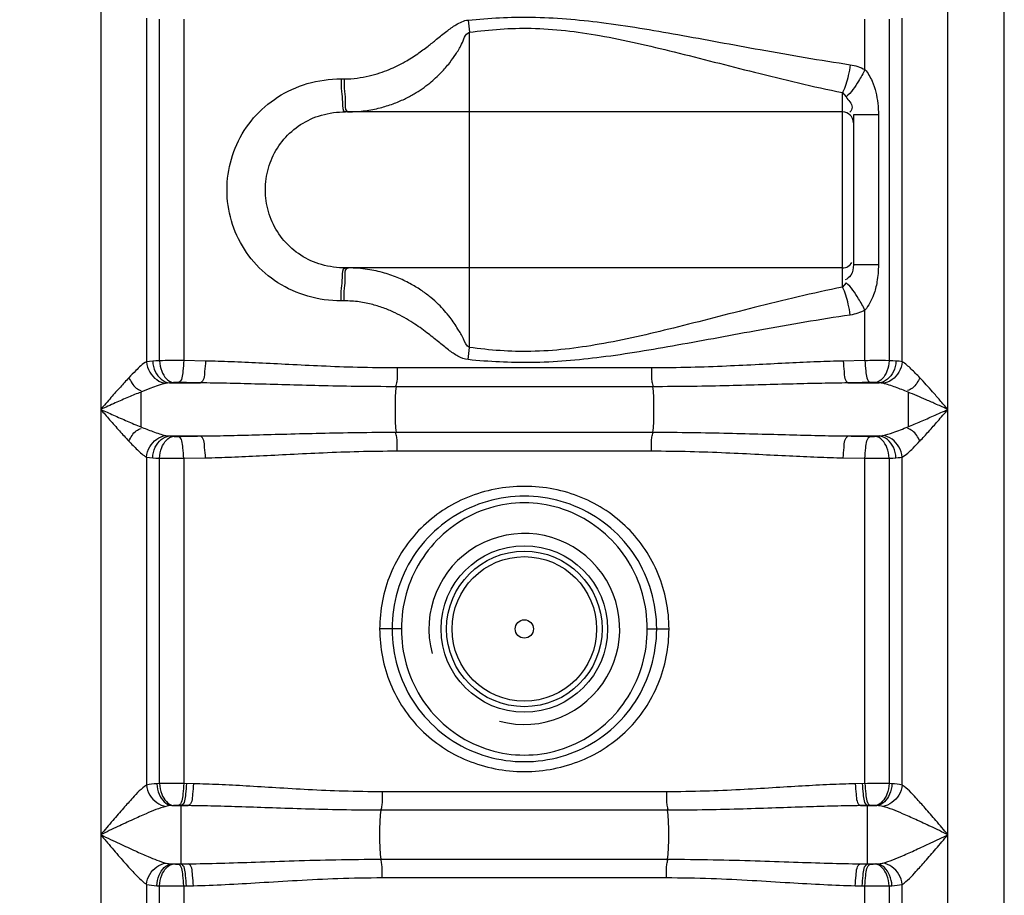
# Model space of a CAD drawing. Units: millimetres. Extents: x 15417 to 19107, y 585 to 4057.
# Drawn here: x 16872 to 17231, y 3100 to 3419 of the extents above; entities that cross this region are included whole.
import ezdxf

# ---------------------------------------------------------------- set-up
doc = ezdxf.new("R2010")
doc.units = ezdxf.units.MM
doc.layers.add('AM_5', color=3, linetype='Continuous', lineweight=25)
doc.layers.add('körperlinien dünn', color=1, linetype='Continuous', lineweight=25)
doc.styles.get("Standard").update_dxf_attribs({"font": 'ARIAL.TTF'})
doc.dimstyles.new('AM_DIN$0', dxfattribs={"dimtxt": 50, "dimasz": 65, "dimexe": 25, "dimexo": 1, "dimgap": 15, "dimtad": 1, "dimdec": 0, "dimdsep": 46, "dimtxsty": 'STANDARD', "dimcen": 0, "dimclrd": 256, "dimclre": 256, "dimclrt": 2, "dimadec": 0, "dimazin": 2, "dimtp": 0.1, "dimtm": 0.1, "dimtfac": 0.71, "dimtdec": 0, "dimtmove": 0, "dimatfit": 3, "dimfxl": 1, "dimlwd": -1, "dimlwe": -1, "dimarcsym": 0})

# ---------------------------------------------------------------- blocks, each defined once
blk = doc.blocks.new('*D276')
at = {"layer": 'AM_5'}
for p, q in [((16969.6, 4035.18), (15465.35, 4035.18)), ((15490.35, 3970.18), (15490.35, 2350.18)), ((16208.03, 2285.18), (15465.35, 2285.18))]:
    blk.add_line(p, q, dxfattribs=at)
for points in [[(15479.52, 3970.18), (15501.19, 3970.18), (15490.35, 4035.18)], [(15479.52, 2350.18), (15501.19, 2350.18), (15490.35, 2285.18)]]:
    blk.add_solid(points, dxfattribs=at)
at = {"layer": 'DEFPOINTS', "color": 0}
for p in [(16970.6, 4035.18), (15490.35, 2285.18), (16209.03, 2285.18)]:
    blk.add_point(p, dxfattribs=at)
at = {"layer": 'AM_5', "color": 2, "insert": (15449.82, 3165.38), "char_height": 50, "attachment_point": 5, "rotation": 90}
blk.add_mtext('1750', dxfattribs=at)

msp = doc.modelspace()

# ---------------------------------------------------------------- linework, layer by layer
at = {"layer": 'körperlinien dünn'}
for p, q in [((17231.03, 2285.18), (17231.03, 3848.18)), ((17210.5, 2565.51), (17210.5, 3546.93)), ((16901.57, 3540.48), (16901.57, 2565.51)), ((16918.3, 3419.79), (16918.3, 3294.52)), ((16923.05, 3294.91), (16923.05, 3419.39)), ((16931.84, 3419.35), (16931.84, 3294.95)), ((17180.23, 3401.02), (17180.23, 3419.35)), ((17189.02, 3419.39), (17189.02, 3294.91)), ((17193.77, 3294.52), (17193.77, 3419.79)), ((17036.03, 3299.74), (17036.03, 3414.62)), ((16989.23, 3397.63), (16990.3, 3397.63)), ((17172.03, 3321.75), (17172.03, 3392.62)), ((17172.03, 3385.63), (16990.83, 3385.63)), ((17176.03, 3384.49), (17176.03, 3329.87)), ((17185.13, 3384.49), (17176.03, 3384.49)), ((17185.13, 3384.49), (17185.13, 3329.87)), ((17172.03, 3328.73), (16990.83, 3328.73)), ((17185.13, 3329.87), (17176.03, 3329.87)), ((16990.3, 3316.73), (16989.23, 3316.73)), ((17180.23, 3294.95), (17180.23, 3313.34)), ((16939.76, 3294.79), (16931.84, 3294.95)), ((17102.4, 3292.27), (17009.67, 3292.27)), ((17180.23, 3294.95), (17172.31, 3294.79)), ((16926.64, 3286.82), (16937.91, 3286.82)), ((17102.76, 3285.44), (17009.31, 3285.44)), ((17174.15, 3286.82), (17185.42, 3286.82)), ((17195.92, 3283.47), (17195.92, 3270.83)), ((16926.64, 3267.48), (16937.91, 3267.48)), ((17009.31, 3268.86), (17102.76, 3268.86)), ((17174.15, 3267.48), (17185.42, 3267.48)), ((16918.3, 3259.79), (16918.31, 3140.26)), ((17009.67, 3262.03), (17102.4, 3262.03)), ((17193.76, 3140.26), (17193.77, 3259.79)), ((16923.05, 3140.77), (16923.05, 3259.39)), ((16931.84, 3259.35), (16939.76, 3259.51)), ((16931.84, 3259.35), (16931.84, 3140.8)), ((17172.31, 3259.51), (17180.23, 3259.35)), ((17180.23, 3140.8), (17180.23, 3259.35)), ((17189.02, 3259.39), (17189.02, 3140.77)), ((17011.21, 3197.15), (17003.28, 3197.15)), ((17100.86, 3197.15), (17108.78, 3197.15)), ((16923.05, 3140.77), (16922.02, 3140.72)), ((16935.38, 3140.72), (16931.84, 3140.8)), ((17107.82, 3137.79), (17004.24, 3137.79)), ((17180.23, 3140.8), (17176.68, 3140.72)), ((17190.04, 3140.72), (17189.02, 3140.77)), ((16926.3, 3132.66), (16925.35, 3132.49)), ((16928.09, 3132.8), (16926.3, 3132.66)), ((16927.5, 3132.75), (16933.45, 3132.75)), ((16933.45, 3132.75), (16929.85, 3132.83)), ((16930.86, 3111.49), (16930.86, 3132.81)), ((17108.2, 3131.08), (17003.88, 3131.08)), ((17182.21, 3132.83), (17178.61, 3132.75)), ((17178.61, 3132.75), (17184.57, 3132.75)), ((17181.21, 3111.49), (17181.21, 3132.81)), ((17184.57, 3132.75), (17183.97, 3132.8)), ((17003.87, 3113.22), (17108.2, 3113.22)), ((16927.5, 3111.55), (16933.45, 3111.55)), ((16927.5, 3111.55), (16928.09, 3111.51)), ((16929.85, 3111.47), (16933.45, 3111.55)), ((17178.61, 3111.55), (17184.57, 3111.55)), ((17178.61, 3111.55), (17182.21, 3111.47)), ((17183.97, 3111.51), (17184.57, 3111.55)), ((17004.24, 3106.51), (17107.82, 3106.51)), ((16918.3, 3104.04), (16918.3, 2565.51)), ((16922.02, 3103.58), (16923.05, 3103.54)), ((16923.11, 2884.24), (16923.05, 3103.54)), ((16931.84, 3103.5), (16935.38, 3103.58)), ((16931.84, 3103.5), (16931.84, 2905.81)), ((17176.68, 3103.58), (17180.23, 3103.5)), ((17180.23, 2905.81), (17180.23, 3103.5)), ((17189.02, 3103.54), (17188.96, 2884.24)), ((17189.02, 3103.54), (17190.04, 3103.58)), ((17193.77, 2565.51), (17193.76, 3104.04))]:
    msp.add_line(p, q, dxfattribs=at)
for points in [[(17172.03, 3392.62), (17172.69, 3391.95), (17173.34, 3391.06)], [(17173.34, 3323.3), (17172.69, 3322.41), (17172.03, 3321.75)], [(16920.53, 3294.79), (16919.31, 3294.68), (16918.3, 3294.52)], [(16923.05, 3294.91), (16921.69, 3294.85), (16920.53, 3294.79)], [(17191.54, 3294.79), (17190.34, 3294.85), (17189.02, 3294.91)], [(17193.77, 3294.52), (17192.7, 3294.69), (17191.54, 3294.79)], [(16926.64, 3286.82), (16925.94, 3286.76), (16925.36, 3286.67)], [(16928.1, 3286.94), (16927.32, 3286.88), (16926.64, 3286.82)], [(16929.86, 3286.98), (16929.63, 3286.98), (16929.4, 3286.99), (16929.16, 3286.98), (16928.91, 3286.98), (16928.65, 3286.97), (16928.38, 3286.96), (16928.1, 3286.94)], [(17183.96, 3286.94), (17183.75, 3286.96), (17183.51, 3286.97), (17183.24, 3286.98), (17182.93, 3286.98), (17182.59, 3286.99), (17182.2, 3286.98)], [(17185.42, 3286.82), (17184.73, 3286.88), (17183.96, 3286.94)], [(17186.71, 3286.67), (17186.09, 3286.76), (17185.42, 3286.82)], [(16925.36, 3267.63), (16925.97, 3267.54), (16926.64, 3267.48)], [(16926.64, 3267.48), (16927.34, 3267.42), (16928.1, 3267.36)], [(16928.1, 3267.36), (16928.32, 3267.34), (16928.56, 3267.33), (16928.83, 3267.32), (16929.13, 3267.32), (16929.48, 3267.32), (16929.86, 3267.32)], [(17182.2, 3267.32), (17182.44, 3267.32), (17182.67, 3267.32), (17182.91, 3267.32), (17183.16, 3267.32), (17183.42, 3267.33), (17183.69, 3267.34), (17183.96, 3267.36)], [(17183.96, 3267.36), (17184.75, 3267.42), (17185.42, 3267.48)], [(17185.42, 3267.48), (17185.89, 3267.52), (17186.32, 3267.57), (17186.71, 3267.63)], [(16918.3, 3259.79), (16919.36, 3259.61), (16920.53, 3259.51)], [(17191.54, 3259.51), (17192.35, 3259.58), (17193.1, 3259.67), (17193.77, 3259.79)], [(16920.53, 3259.51), (16921.73, 3259.45), (16923.05, 3259.39)], [(17189.02, 3259.39), (17190.37, 3259.45), (17191.54, 3259.51)], [(16929.85, 3132.83), (16929.62, 3132.83), (16929.39, 3132.84), (16929.15, 3132.84), (16928.9, 3132.83), (16928.64, 3132.82), (16928.37, 3132.81), (16928.09, 3132.8)], [(17183.97, 3132.8), (17183.75, 3132.81), (17183.51, 3132.82), (17183.25, 3132.83), (17182.94, 3132.83), (17182.6, 3132.84), (17182.21, 3132.83)], [(17186.72, 3132.49), (17186.24, 3132.59), (17185.72, 3132.66), (17185.17, 3132.72), (17184.57, 3132.75)], [(16925.35, 3111.81), (16925.83, 3111.71), (16926.34, 3111.64), (16926.9, 3111.59), (16927.5, 3111.55)], [(16928.09, 3111.51), (16928.31, 3111.49), (16928.55, 3111.48), (16928.82, 3111.47), (16929.12, 3111.47), (16929.47, 3111.47), (16929.85, 3111.47)], [(17182.21, 3111.47), (17182.44, 3111.47), (17182.68, 3111.47), (17182.92, 3111.47), (17183.17, 3111.47), (17183.43, 3111.48), (17183.7, 3111.49), (17183.97, 3111.51)], [(17184.57, 3111.55), (17185.2, 3111.59), (17185.77, 3111.64), (17186.27, 3111.72), (17186.72, 3111.81)]]:
    msp.add_lwpolyline(points, dxfattribs=at)
for radius in [30.35, 28.35, 26.35, 3.33]:
    msp.add_circle((17056.03, 3197.15), radius, dxfattribs=at)
for centre, radius, start, end in [((17172.03, 3381.63), 4, 0, 90), ((17172.03, 3332.73), 4, 270, 330), ((17056.03, 3197.15), 34.8, 255, 195)]:
    msp.add_arc(centre, radius, start, end, dxfattribs=at)
for points, knots in [([(16990.3, 3397.63), (16991.91, 3397.63), (16995, 3397.83), (16999.37, 3398.61), (17003.26, 3399.7), (17007.67, 3401.35), (17012.31, 3403.67), (17016.97, 3406.62), (17020.75, 3409.41), (17024.24, 3412.19), (17027.56, 3414.91), (17031.17, 3417.6), (17033.97, 3418.91), (17035.54, 3419.06)], [0, 0, 0, 0, 4.856508, 9.256975, 13.286495, 16.95821, 23.371451, 28.798988, 33.476189, 37.478828, 42.180615, 46.320153, 51.066178, 51.066178, 51.066178, 51.066178]), ([(17035.54, 3419.06), (17043.18, 3419.82), (17059.45, 3420.68), (17085.04, 3418.44), (17112.78, 3413.73), (17142.92, 3408.06), (17163.91, 3404.44), (17174.89, 3402.8)], [0, 0, 0, 0, 23.029539, 48.727068, 76.874651, 107.439018, 140.74221, 140.74221, 140.74221, 140.74221]), ([(16991.88, 3385.63), (16993.93, 3385.63), (16997.82, 3385.89), (17003.28, 3386.94), (17008.05, 3388.42), (17012.2, 3390.17), (17016.73, 3392.58), (17021.31, 3395.73), (17025.57, 3399.65), (17028.68, 3403.21), (17031.09, 3406.75), (17033.51, 3410.25), (17034.39, 3414.03), (17036.03, 3414.62)], [0, 0, 0, 0, 6.142357, 11.651768, 16.633188, 21.109726, 25.131656, 32.031911, 37.716309, 42.44312, 46.226723, 50.443162, 55.693941, 55.693941, 55.693941, 55.693941]), ([(17036.03, 3414.62), (17043.46, 3415.65), (17059.39, 3416.82), (17084.46, 3413.76), (17111.46, 3407.39), (17140.8, 3399.74), (17161.29, 3394.84), (17172.03, 3392.62)], [0, 0, 0, 0, 22.498573, 47.644543, 75.42706, 105.695403, 138.605693, 138.605693, 138.605693, 138.605693]), ([(17174.89, 3402.8), (17174.69, 3401.46), (17174.03, 3398), (17173.07, 3394.53), (17172.03, 3392.62)], [0, 0, 0, 0, 4.065158, 10.596121, 10.596121, 10.596121, 10.596121]), ([(17180.23, 3401.02), (17179.52, 3399.6), (17177.52, 3396.1), (17175.24, 3392.62), (17173.34, 3391.06)], [0, 0, 0, 0, 4.771277, 12.147265, 12.147265, 12.147265, 12.147265]), ([(17180.23, 3401.02), (17181.3, 3399.77), (17182.9, 3397.09), (17184.71, 3391.51), (17185.13, 3387.28), (17185.13, 3384.49)], [0, 0, 0, 0, 4.948209, 9.18716, 17.543834, 17.543834, 17.543834, 17.543834]), ([(16989.23, 3316.73), (16985.13, 3316.73), (16977.01, 3317.83), (16965.97, 3322.79), (16957.02, 3330.51), (16950.73, 3340.32), (16947.49, 3351.41), (16947.49, 3362.92), (16950.71, 3373.99), (16956.95, 3383.78), (16965.86, 3391.51), (16976.91, 3396.51), (16985.08, 3397.64), (16989.23, 3397.63)], [0, 0, 0, 0, 12.307696, 24.186475, 35.820428, 47.282366, 58.66738, 70.013974, 81.364511, 92.791057, 104.375968, 116.24364, 128.704557, 128.704557, 128.704557, 128.704557]), ([(16989.35, 3393.04), (16989.47, 3391.74), (16989.86, 3389.78), (16989.6, 3385.63), (16990.83, 3385.63)], [0, 0, 0, 0, 3.908571, 7.601562, 7.601562, 7.601562, 7.601562]), ([(16990.42, 3393.04), (16990.53, 3391.74), (16991.02, 3389.53), (16990.47, 3386.57), (16991.31, 3385.83)], [0, 0, 0, 0, 3.908073, 7.270819, 7.270819, 7.270819, 7.270819]), ([(17173.34, 3391.06), (17174.13, 3389.86), (17176.19, 3388.18), (17175.18, 3386), (17174.77, 3385.47)], [0, 0, 0, 0, 4.318439, 6.324854, 6.324854, 6.324854, 6.324854]), ([(16990.83, 3328.73), (16987.9, 3328.73), (16982.15, 3329.48), (16974.35, 3332.98), (16968.11, 3338.43), (16963.75, 3345.34), (16961.52, 3353.14), (16961.52, 3361.22), (16963.74, 3369), (16968.07, 3375.89), (16974.29, 3381.34), (16982.09, 3384.87), (16987.87, 3385.63), (16990.83, 3385.63)], [0, 0, 0, 0, 8.794726, 17.137281, 25.27514, 33.305438, 41.304134, 49.285419, 57.259732, 65.265408, 73.369046, 81.704248, 90.589035, 90.589035, 90.589035, 90.589035]), ([(16989.35, 3321.33), (16989.47, 3322.62), (16989.86, 3324.59), (16989.6, 3328.73), (16990.83, 3328.73)], [0, 0, 0, 0, 3.908542, 7.601026, 7.601026, 7.601026, 7.601026]), ([(16990.42, 3321.33), (16990.53, 3322.62), (16991.02, 3324.84), (16990.47, 3327.8), (16991.31, 3328.54)], [0, 0, 0, 0, 3.908082, 7.271106, 7.271106, 7.271106, 7.271106]), ([(17036.03, 3299.74), (17034.82, 3300.17), (17033.9, 3303.2), (17031.66, 3306.71), (17028.8, 3311.11), (17025.42, 3314.87), (17021.93, 3318.02), (17018.65, 3320.5), (17014.77, 3322.9), (17010.19, 3325.14), (17004.84, 3327.04), (16998.66, 3328.4), (16994.22, 3328.73), (16991.87, 3328.73)], [0, 0, 0, 0, 3.852538, 7.938216, 13.061332, 19.385945, 23.070737, 27.157056, 31.698968, 36.761634, 42.4016, 48.681141, 55.707534, 55.707534, 55.707534, 55.707534]), ([(17176.03, 3329.87), (17176.03, 3328.56), (17175.68, 3326.19), (17173.8, 3324.71), (17172.95, 3324.42)], [0, 0, 0, 0, 3.936788, 6.616585, 6.616585, 6.616585, 6.616585]), ([(17185.13, 3329.87), (17185.13, 3327.79), (17184.84, 3324.06), (17183.43, 3318.38), (17181.61, 3314.97), (17180.23, 3313.35)], [0, 0, 0, 0, 6.258358, 11.128224, 17.537196, 17.537196, 17.537196, 17.537196]), ([(17172.03, 3321.75), (17161.24, 3319.52), (17140.68, 3314.59), (17111.3, 3306.93), (17084.34, 3300.58), (17059.34, 3297.55), (17043.45, 3298.71), (17036.03, 3299.74)], [0, 0, 0, 0, 33.073931, 63.39106, 91.084398, 116.135096, 138.605935, 138.605935, 138.605935, 138.605935]), ([(17174.89, 3311.57), (17174.69, 3312.91), (17174.03, 3316.37), (17173.07, 3319.84), (17172.03, 3321.75)], [0, 0, 0, 0, 4.065218, 10.596339, 10.596339, 10.596339, 10.596339]), ([(17180.23, 3313.34), (17179.52, 3314.77), (17177.52, 3318.27), (17175.24, 3321.75), (17173.34, 3323.3)], [0, 0, 0, 0, 4.771239, 12.147216, 12.147216, 12.147216, 12.147216]), ([(17035.54, 3295.31), (17034.24, 3295.42), (17031.66, 3296.48), (17028.21, 3298.94), (17024.54, 3301.93), (17020.31, 3305.33), (17015.16, 3309.01), (17009.98, 3311.95), (17005.03, 3314.06), (17000.64, 3315.47), (16995.68, 3316.48), (16992.15, 3316.73), (16990.3, 3316.73)], [0, 0, 0, 0, 3.926811, 8.086389, 12.745576, 18.113416, 24.366402, 31.715371, 35.905498, 40.493508, 45.524041, 51.074233, 51.074233, 51.074233, 51.074233]), ([(17174.89, 3311.57), (17163.85, 3309.92), (17142.8, 3306.29), (17112.62, 3300.61), (17084.92, 3295.91), (17059.4, 3293.69), (17043.17, 3294.54), (17035.54, 3295.31)], [0, 0, 0, 0, 33.468495, 64.082167, 92.140535, 117.741255, 140.742343, 140.742343, 140.742343, 140.742343]), ([(16918.3, 3294.52), (16916.81, 3293.73), (16914.69, 3291.63), (16912.66, 3289.58), (16911.83, 3288.69)], [0, 0, 0, 0, 5.066991, 8.727896, 8.727896, 8.727896, 8.727896]), ([(16918.3, 3294.52), (16918.41, 3293.22), (16919.46, 3289.59), (16922.97, 3286.91), (16925.36, 3286.67)], [0, 0, 0, 0, 3.904386, 11.10591, 11.10591, 11.10591, 11.10591]), ([(16920.53, 3294.79), (16920.59, 3293.47), (16921.29, 3290), (16924.45, 3286.98), (16926.64, 3286.82)], [0, 0, 0, 0, 3.972478, 10.585676, 10.585676, 10.585676, 10.585676]), ([(16931.84, 3294.95), (16930.25, 3294.96), (16927.32, 3294.96), (16924.39, 3294.93), (16923.05, 3294.91)], [0, 0, 0, 0, 4.763663, 8.793378, 8.793378, 8.793378, 8.793378]), ([(16923.05, 3294.91), (16923.1, 3293.61), (16923.63, 3290.45), (16926.13, 3287.15), (16928.1, 3286.94)], [0, 0, 0, 0, 3.91821, 9.857874, 9.857874, 9.857874, 9.857874]), ([(16931.84, 3294.95), (16931.81, 3293.68), (16931.46, 3291.23), (16931.28, 3287.46), (16929.86, 3286.98)], [0, 0, 0, 0, 3.814753, 8.302094, 8.302094, 8.302094, 8.302094]), ([(16939.76, 3294.79), (16939.74, 3293.52), (16939.38, 3291.08), (16939.31, 3287.33), (16937.91, 3286.82)], [0, 0, 0, 0, 3.811988, 8.260787, 8.260787, 8.260787, 8.260787]), ([(17009.67, 3292.27), (17004.84, 3292.27), (16995.64, 3292.4), (16982.47, 3292.89), (16970.49, 3293.49), (16959.49, 3294.06), (16949.36, 3294.53), (16942.87, 3294.73), (16939.76, 3294.79)], [0, 0, 0, 0, 14.490018, 27.594672, 39.524092, 50.488584, 60.628015, 69.958634, 69.958634, 69.958634, 69.958634]), ([(17009.67, 3292.27), (17009.67, 3290.59), (17009.79, 3288.3), (17009.28, 3286.07), (17009.1, 3285.51)], [0, 0, 0, 0, 5.049901, 6.812504, 6.812504, 6.812504, 6.812504]), ([(17102.4, 3292.27), (17102.4, 3290.59), (17102.28, 3288.3), (17102.78, 3286.07), (17102.97, 3285.51)], [0, 0, 0, 0, 5.049939, 6.812507, 6.812507, 6.812507, 6.812507]), ([(17172.31, 3294.79), (17169.15, 3294.73), (17162.59, 3294.52), (17152.37, 3294.05), (17141.33, 3293.47), (17129.37, 3292.88), (17116.29, 3292.4), (17107.17, 3292.27), (17102.4, 3292.27)], [0, 0, 0, 0, 9.459973, 19.692557, 30.701171, 42.611204, 55.6314, 69.958644, 69.958644, 69.958644, 69.958644]), ([(17172.31, 3294.79), (17172.33, 3293.52), (17172.69, 3291.08), (17172.76, 3287.33), (17174.15, 3286.82)], [0, 0, 0, 0, 3.811979, 8.260767, 8.260767, 8.260767, 8.260767]), ([(17189.02, 3294.91), (17187.3, 3294.94), (17184.37, 3294.98), (17181.44, 3294.93), (17180.23, 3294.89)], [0, 0, 0, 0, 5.156191, 8.791169, 8.791169, 8.791169, 8.791169]), ([(17180.23, 3294.95), (17180.25, 3293.68), (17180.61, 3291.23), (17180.79, 3287.46), (17182.2, 3286.98)], [0, 0, 0, 0, 3.814754, 8.302094, 8.302094, 8.302094, 8.302094]), ([(17189.02, 3294.91), (17188.96, 3293.61), (17188.44, 3290.45), (17185.93, 3287.15), (17183.96, 3286.94)], [0, 0, 0, 0, 3.91821, 9.857874, 9.857874, 9.857874, 9.857874]), ([(17191.54, 3294.79), (17191.48, 3293.47), (17190.77, 3290), (17187.62, 3286.98), (17185.42, 3286.82)], [0, 0, 0, 0, 3.972566, 10.585824, 10.585824, 10.585824, 10.585824]), ([(17193.77, 3294.52), (17193.66, 3293.22), (17192.61, 3289.59), (17189.09, 3286.91), (17186.71, 3286.67)], [0, 0, 0, 0, 3.904441, 11.105321, 11.105321, 11.105321, 11.105321]), ([(17200.24, 3288.69), (17199.21, 3289.78), (17197.18, 3291.83), (17195.01, 3293.86), (17193.77, 3294.52)], [0, 0, 0, 0, 4.495868, 8.726498, 8.726498, 8.726498, 8.726498]), ([(16911.83, 3288.69), (16910.78, 3287.58), (16908.59, 3285.18), (16905.19, 3281.32), (16902.81, 3278.59), (16901.57, 3277.15)], [0, 0, 0, 0, 4.570422, 9.735471, 15.439784, 15.439784, 15.439784, 15.439784]), ([(16911.83, 3288.69), (16912.55, 3287.33), (16913.62, 3285.26), (16915.66, 3284.24), (16916.3, 3284.08)], [0, 0, 0, 0, 4.615111, 6.587125, 6.587125, 6.587125, 6.587125]), ([(17200.24, 3288.69), (17199.52, 3287.33), (17198.45, 3285.26), (17196.4, 3284.24), (17195.77, 3284.08)], [0, 0, 0, 0, 4.615386, 6.58737, 6.58737, 6.58737, 6.58737]), ([(17210.5, 3277.15), (17209.53, 3278.27), (17207.66, 3280.42), (17204.27, 3284.28), (17201.82, 3287.01), (17200.24, 3288.69)], [0, 0, 0, 0, 4.455348, 8.518592, 15.439645, 15.439645, 15.439645, 15.439645]), ([(16925.36, 3286.67), (16923.45, 3286.28), (16920.38, 3285.15), (16917.36, 3283.97), (16916.15, 3283.47)], [0, 0, 0, 0, 5.835077, 9.756867, 9.756867, 9.756867, 9.756867]), ([(16937.91, 3286.82), (16936.57, 3286.84), (16933.89, 3286.9), (16931.2, 3286.95), (16929.86, 3286.98)], [0, 0, 0, 0, 4.028474, 8.054603, 8.054603, 8.054603, 8.054603]), ([(17009.31, 3285.44), (17004.38, 3285.44), (16994.99, 3285.51), (16981.53, 3285.78), (16969.28, 3286.1), (16958.05, 3286.42), (16947.7, 3286.68), (16941.08, 3286.79), (16937.91, 3286.82)], [0, 0, 0, 0, 14.792842, 28.18039, 40.364566, 51.557238, 61.900748, 71.411429, 71.411429, 71.411429, 71.411429]), ([(17009.31, 3285.44), (17008.99, 3283.35), (17008.88, 3279.91), (17008.88, 3274.39), (17008.99, 3270.95), (17009.31, 3268.86)], [0, 0, 0, 0, 6.329647, 10.277182, 16.606648, 16.606648, 16.606648, 16.606648]), ([(17174.15, 3286.82), (17170.94, 3286.78), (17164.24, 3286.67), (17153.81, 3286.42), (17142.53, 3286.1), (17130.3, 3285.77), (17116.94, 3285.51), (17107.63, 3285.44), (17102.76, 3285.44)], [0, 0, 0, 0, 9.642597, 20.081268, 31.319087, 43.483483, 56.784645, 71.411432, 71.411432, 71.411432, 71.411432]), ([(17102.76, 3285.44), (17103.07, 3283.35), (17103.18, 3279.91), (17103.18, 3274.39), (17103.07, 3270.95), (17102.76, 3268.86)], [0, 0, 0, 0, 6.329576, 10.277062, 16.606641, 16.606641, 16.606641, 16.606641]), ([(17182.2, 3286.98), (17180.86, 3286.95), (17178.18, 3286.9), (17175.49, 3286.84), (17174.15, 3286.82)], [0, 0, 0, 0, 4.026267, 8.054603, 8.054603, 8.054603, 8.054603]), ([(17195.92, 3283.47), (17194.43, 3284.08), (17191.4, 3285.27), (17188.31, 3286.34), (17186.71, 3286.67)], [0, 0, 0, 0, 4.836549, 9.758005, 9.758005, 9.758005, 9.758005]), ([(16916.15, 3283.47), (16914.68, 3282.87), (16911.59, 3281.57), (16906.73, 3279.44), (16903.34, 3277.94), (16901.57, 3277.15)], [0, 0, 0, 0, 4.762443, 10.068939, 15.892622, 15.892622, 15.892622, 15.892622]), ([(16916.15, 3283.47), (16916.15, 3281.37), (16916.14, 3277.15), (16916.15, 3272.93), (16916.16, 3270.82)], [0, 0, 0, 0, 6.328175, 12.651338, 12.651338, 12.651338, 12.651338]), ([(17210.5, 3277.15), (17209.11, 3277.77), (17206.46, 3278.94), (17201.61, 3281.08), (17198.14, 3282.57), (17195.92, 3283.47)], [0, 0, 0, 0, 4.546618, 8.708635, 15.892549, 15.892549, 15.892549, 15.892549]), ([(16901.57, 3277.15), (16903.11, 3276.47), (16906.34, 3275.03), (16911.19, 3272.91), (16914.52, 3271.49), (16916.16, 3270.82)], [0, 0, 0, 0, 5.057758, 10.595473, 15.903686, 15.903686, 15.903686, 15.903686]), ([(16901.57, 3277.15), (16902.65, 3275.9), (16904.91, 3273.3), (16908.31, 3269.44), (16910.66, 3266.85), (16911.83, 3265.61)], [0, 0, 0, 0, 4.955308, 10.351538, 15.439756, 15.439756, 15.439756, 15.439756]), ([(17195.92, 3270.83), (17197.46, 3271.46), (17200.56, 3272.77), (17205.42, 3274.89), (17208.74, 3276.37), (17210.5, 3277.15)], [0, 0, 0, 0, 5.00205, 10.10263, 15.892616, 15.892616, 15.892616, 15.892616]), ([(17200.24, 3265.61), (17201.34, 3266.78), (17203.53, 3269.19), (17206.93, 3273.05), (17209.26, 3275.72), (17210.5, 3277.15)], [0, 0, 0, 0, 4.802698, 9.768291, 15.439772, 15.439772, 15.439772, 15.439772]), ([(16916.16, 3270.82), (16917.63, 3270.22), (16920.65, 3269.04), (16923.73, 3267.97), (16925.36, 3267.63)], [0, 0, 0, 0, 4.76941, 9.746723, 9.746723, 9.746723, 9.746723]), ([(17186.71, 3267.63), (17187.98, 3267.89), (17191.09, 3268.9), (17194.11, 3270.09), (17195.92, 3270.83)], [0, 0, 0, 0, 3.905912, 9.759011, 9.759011, 9.759011, 9.759011]), ([(16911.83, 3265.61), (16912.55, 3266.97), (16913.62, 3269.04), (16915.66, 3270.06), (16916.3, 3270.22)], [0, 0, 0, 0, 4.615386, 6.58737, 6.58737, 6.58737, 6.58737]), ([(16918.3, 3259.79), (16918.41, 3261.08), (16919.46, 3264.71), (16922.97, 3267.39), (16925.36, 3267.63)], [0, 0, 0, 0, 3.904441, 11.105321, 11.105321, 11.105321, 11.105321]), ([(16920.53, 3259.51), (16920.59, 3260.84), (16921.29, 3264.3), (16924.45, 3267.32), (16926.64, 3267.48)], [0, 0, 0, 0, 3.972566, 10.585822, 10.585822, 10.585822, 10.585822]), ([(16923.05, 3259.39), (16923.1, 3260.69), (16923.63, 3263.85), (16926.13, 3267.15), (16928.1, 3267.36)], [0, 0, 0, 0, 3.91821, 9.857874, 9.857874, 9.857874, 9.857874]), ([(16929.86, 3267.32), (16931.2, 3267.35), (16933.89, 3267.41), (16936.57, 3267.46), (16937.91, 3267.48)], [0, 0, 0, 0, 4.023062, 8.054603, 8.054603, 8.054603, 8.054603]), ([(16931.84, 3259.35), (16931.81, 3260.62), (16931.46, 3263.07), (16931.28, 3266.84), (16929.86, 3267.32)], [0, 0, 0, 0, 3.814753, 8.302094, 8.302094, 8.302094, 8.302094]), ([(16937.91, 3267.48), (16941.13, 3267.52), (16947.84, 3267.63), (16958.34, 3267.89), (16969.72, 3268.21), (16982.05, 3268.54), (16995.35, 3268.79), (17004.54, 3268.86), (17009.31, 3268.86)], [0, 0, 0, 0, 9.65413, 20.126589, 31.496056, 43.827994, 57.109315, 71.411533, 71.411533, 71.411533, 71.411533]), ([(16939.76, 3259.51), (16939.74, 3260.78), (16939.38, 3263.22), (16939.31, 3266.97), (16937.91, 3267.48)], [0, 0, 0, 0, 3.811981, 8.260773, 8.260773, 8.260773, 8.260773]), ([(17009.67, 3262.03), (17009.67, 3263.71), (17009.79, 3266), (17009.28, 3268.23), (17009.1, 3268.79)], [0, 0, 0, 0, 5.04994, 6.812507, 6.812507, 6.812507, 6.812507]), ([(17102.4, 3262.03), (17102.4, 3263.71), (17102.28, 3266), (17102.78, 3268.23), (17102.97, 3268.79)], [0, 0, 0, 0, 5.049918, 6.812505, 6.812505, 6.812505, 6.812505]), ([(17102.76, 3268.86), (17107.54, 3268.86), (17116.77, 3268.79), (17130.1, 3268.53), (17142.43, 3268.21), (17153.8, 3267.89), (17164.27, 3267.63), (17170.95, 3267.52), (17174.15, 3267.48)], [0, 0, 0, 0, 14.359453, 27.677058, 40.011455, 51.363031, 61.802784, 71.411436, 71.411436, 71.411436, 71.411436]), ([(17172.31, 3259.51), (17172.33, 3260.78), (17172.69, 3263.22), (17172.76, 3266.97), (17174.15, 3267.48)], [0, 0, 0, 0, 3.811986, 8.260788, 8.260788, 8.260788, 8.260788]), ([(17174.15, 3267.48), (17175.5, 3267.46), (17178.18, 3267.41), (17180.86, 3267.35), (17182.2, 3267.32)], [0, 0, 0, 0, 4.031573, 8.054603, 8.054603, 8.054603, 8.054603]), ([(17180.23, 3259.35), (17180.25, 3260.62), (17180.61, 3263.07), (17180.79, 3266.84), (17182.2, 3267.32)], [0, 0, 0, 0, 3.814753, 8.302094, 8.302094, 8.302094, 8.302094]), ([(17189.02, 3259.39), (17188.96, 3260.69), (17188.44, 3263.85), (17185.93, 3267.15), (17183.96, 3267.36)], [0, 0, 0, 0, 3.918211, 9.857875, 9.857875, 9.857875, 9.857875]), ([(17191.54, 3259.51), (17191.48, 3260.84), (17190.77, 3264.3), (17187.62, 3267.32), (17185.42, 3267.48)], [0, 0, 0, 0, 3.972565, 10.585822, 10.585822, 10.585822, 10.585822]), ([(17193.77, 3259.79), (17193.66, 3261.08), (17192.61, 3264.71), (17189.09, 3267.39), (17186.71, 3267.63)], [0, 0, 0, 0, 3.904435, 11.105354, 11.105354, 11.105354, 11.105354]), ([(17200.24, 3265.61), (17199.52, 3266.97), (17198.45, 3269.04), (17196.4, 3270.06), (17195.77, 3270.22)], [0, 0, 0, 0, 4.615386, 6.58737, 6.58737, 6.58737, 6.58737]), ([(16911.83, 3265.61), (16912.84, 3264.54), (16914.88, 3262.48), (16917.04, 3260.45), (16918.3, 3259.79)], [0, 0, 0, 0, 4.445387, 8.726322, 8.726322, 8.726322, 8.726322]), ([(17193.77, 3259.79), (17195.3, 3260.59), (17197.46, 3262.64), (17199.35, 3264.83), (17200.19, 3265.67)], [0, 0, 0, 0, 5.186631, 8.724355, 8.724355, 8.724355, 8.724355]), ([(16939.76, 3259.51), (16942.92, 3259.57), (16949.49, 3259.78), (16959.77, 3260.25), (16970.92, 3260.84), (16982.97, 3261.43), (16995.99, 3261.91), (17005, 3262.03), (17009.67, 3262.03)], [0, 0, 0, 0, 9.471331, 19.736981, 30.874413, 42.948221, 55.949104, 69.958659, 69.958659, 69.958659, 69.958659]), ([(17102.4, 3262.03), (17107.09, 3262.03), (17116.12, 3261.9), (17129.17, 3261.43), (17141.24, 3260.83), (17152.36, 3260.25), (17162.61, 3259.78), (17169.16, 3259.57), (17172.31, 3259.51)], [0, 0, 0, 0, 14.065551, 27.101894, 39.178271, 50.298336, 60.531951, 69.958659, 69.958659, 69.958659, 69.958659]), ([(16923.05, 3259.39), (16924.77, 3259.36), (16927.7, 3259.33), (16930.63, 3259.37), (16931.84, 3259.42)], [0, 0, 0, 0, 5.156154, 8.791144, 8.791144, 8.791144, 8.791144]), ([(17180.23, 3259.35), (17181.81, 3259.35), (17184.75, 3259.35), (17187.68, 3259.37), (17189.02, 3259.39)], [0, 0, 0, 0, 4.763663, 8.793381, 8.793381, 8.793381, 8.793381]), ([(17108.78, 3197.15), (17108.79, 3200.57), (17108.12, 3207.4), (17105.17, 3217.23), (17100.37, 3226.25), (17093.92, 3234.12), (17086.01, 3240.58), (17076.85, 3245.42), (17066.72, 3248.44), (17056.04, 3249.47), (17045.36, 3248.44), (17035.23, 3245.43), (17026.06, 3240.59), (17018.15, 3234.13), (17011.7, 3226.26), (17006.9, 3217.24), (17003.95, 3207.41), (17003.28, 3200.57), (17003.28, 3197.15)], [0, 0, 0, 0, 10.242484, 20.46062, 30.604185, 40.685347, 50.793484, 61.040259, 71.570903, 82.300653, 93.029249, 103.559565, 113.8072, 123.915268, 133.998331, 144.145228, 154.365666, 164.608965, 164.608965, 164.608965, 164.608965]), ([(17104.28, 3197.15), (17104.29, 3201.78), (17102.96, 3211.09), (17097.15, 3223.86), (17087.97, 3234.42), (17076.22, 3241.87), (17062.92, 3245.68), (17049.14, 3245.68), (17035.85, 3241.87), (17024.11, 3234.43), (17014.92, 3223.87), (17009.11, 3211.1), (17007.78, 3201.78), (17007.78, 3197.15)], [0, 0, 0, 0, 13.895432, 27.768715, 41.538178, 55.289311, 68.927031, 82.470228, 96.112157, 109.848415, 123.611925, 137.504103, 151.40005, 151.40005, 151.40005, 151.40005]), ([(17100.86, 3197.15), (17100.86, 3201.47), (17099.66, 3210.15), (17094.39, 3222.14), (17085.98, 3232.21), (17075.08, 3239.48), (17062.56, 3243.28), (17049.49, 3243.28), (17036.98, 3239.47), (17026.08, 3232.21), (17017.68, 3222.15), (17012.4, 3210.15), (17011.2, 3201.47), (17011.21, 3197.15)], [0, 0, 0, 0, 12.948365, 25.911298, 38.817123, 51.76807, 64.670392, 77.507043, 90.410326, 103.343333, 116.240142, 129.219246, 142.162876, 142.162876, 142.162876, 142.162876]), ([(17003.28, 3197.15), (17003.28, 3193.74), (17003.95, 3186.9), (17006.9, 3177.07), (17011.69, 3168.05), (17018.15, 3160.18), (17026.06, 3153.72), (17035.22, 3148.88), (17045.35, 3145.86), (17056.03, 3144.83), (17066.71, 3145.86), (17076.84, 3148.88), (17086, 3153.72), (17093.91, 3160.17), (17100.37, 3168.04), (17105.17, 3177.06), (17108.12, 3186.9), (17108.79, 3193.74), (17108.78, 3197.15)], [0, 0, 0, 0, 10.242475, 20.460603, 30.604182, 40.68535, 50.793338, 61.040468, 71.570837, 82.300004, 93.029259, 103.559855, 113.807117, 123.915323, 133.998367, 144.145237, 154.36567, 164.608965, 164.608965, 164.608965, 164.608965]), ([(17007.78, 3197.15), (17007.78, 3192.52), (17009.11, 3183.21), (17014.91, 3170.44), (17024.1, 3159.88), (17035.85, 3152.43), (17049.14, 3148.62), (17062.92, 3148.62), (17076.21, 3152.43), (17087.96, 3159.87), (17097.15, 3170.43), (17102.96, 3183.2), (17104.29, 3192.52), (17104.28, 3197.15)], [0, 0, 0, 0, 13.895432, 27.768715, 41.53818, 55.289311, 68.927029, 82.470227, 96.112157, 109.848416, 123.611924, 137.504102, 151.40005, 151.40005, 151.40005, 151.40005]), ([(17011.21, 3197.15), (17011.2, 3192.83), (17012.4, 3184.15), (17017.67, 3172.16), (17026.08, 3162.09), (17036.99, 3154.83), (17049.51, 3151.02), (17062.57, 3151.02), (17075.09, 3154.83), (17085.98, 3162.09), (17094.39, 3172.15), (17099.66, 3184.15), (17100.86, 3192.84), (17100.86, 3197.15)], [0, 0, 0, 0, 12.948365, 25.911298, 38.817124, 51.768071, 64.670391, 77.507042, 90.410327, 103.343334, 116.240141, 129.219245, 142.162876, 142.162876, 142.162876, 142.162876]), ([(16918.31, 3140.26), (16916.37, 3139.02), (16913.65, 3136.01), (16909.64, 3131.62), (16905.78, 3127.11), (16903.03, 3123.88), (16901.57, 3122.15)], [0, 0, 0, 0, 6.900435, 11.952161, 17.904815, 24.693211, 24.693211, 24.693211, 24.693211]), ([(16918.3, 3140.26), (16918.43, 3138.98), (16919.54, 3135.41), (16922.98, 3132.78), (16925.35, 3132.49)], [0, 0, 0, 0, 3.841079, 11.001352, 11.001352, 11.001352, 11.001352]), ([(16922.02, 3140.72), (16922.08, 3139.41), (16922.67, 3136.13), (16925.44, 3132.94), (16927.5, 3132.75)], [0, 0, 0, 0, 3.937154, 10.140059, 10.140059, 10.140059, 10.140059]), ([(16931.84, 3140.8), (16930.25, 3140.81), (16927.32, 3140.81), (16924.39, 3140.79), (16923.05, 3140.77)], [0, 0, 0, 0, 4.763715, 8.793373, 8.793373, 8.793373, 8.793373]), ([(16923.05, 3140.77), (16923.1, 3139.46), (16923.63, 3136.3), (16926.13, 3133.01), (16928.09, 3132.8)], [0, 0, 0, 0, 3.91624, 9.853004, 9.853004, 9.853004, 9.853004]), ([(16931.84, 3140.8), (16931.81, 3139.53), (16931.45, 3137.08), (16931.27, 3133.31), (16929.85, 3132.83)], [0, 0, 0, 0, 3.815692, 8.304393, 8.304393, 8.304393, 8.304393]), ([(16932.83, 3140.78), (16932.8, 3139.51), (16932.45, 3137.06), (16932.27, 3133.29), (16930.86, 3132.81)], [0, 0, 0, 0, 3.815393, 8.299232, 8.299232, 8.299232, 8.299232]), ([(16935.38, 3140.72), (16935.36, 3139.45), (16935, 3137), (16934.86, 3133.24), (16933.45, 3132.75)], [0, 0, 0, 0, 3.814386, 8.285532, 8.285532, 8.285532, 8.285532]), ([(17004.24, 3137.79), (16999.52, 3137.79), (16990.5, 3137.94), (16977.57, 3138.51), (16965.76, 3139.21), (16954.9, 3139.89), (16944.88, 3140.42), (16938.46, 3140.65), (16935.38, 3140.72)], [0, 0, 0, 0, 14.182543, 27.05107, 38.819582, 49.667702, 59.70093, 68.93438, 68.93438, 68.93438, 68.93438]), ([(17004.24, 3137.79), (17004.24, 3136.15), (17004.36, 3133.9), (17003.84, 3131.71), (17003.65, 3131.16)], [0, 0, 0, 0, 4.931516, 6.690115, 6.690115, 6.690115, 6.690115]), ([(17107.82, 3137.79), (17107.82, 3136.15), (17107.71, 3133.9), (17108.23, 3131.71), (17108.42, 3131.16)], [0, 0, 0, 0, 4.93155, 6.690118, 6.690118, 6.690118, 6.690118]), ([(17176.68, 3140.72), (17173.59, 3140.65), (17167.14, 3140.42), (17157.08, 3139.88), (17146.2, 3139.21), (17134.4, 3138.51), (17121.51, 3137.94), (17112.53, 3137.79), (17107.82, 3137.79)], [0, 0, 0, 0, 9.286796, 19.366138, 30.228593, 41.979768, 54.813673, 68.934387, 68.934387, 68.934387, 68.934387]), ([(17176.68, 3140.72), (17176.71, 3139.45), (17177.07, 3137), (17177.21, 3133.24), (17178.61, 3132.75)], [0, 0, 0, 0, 3.814385, 8.28553, 8.28553, 8.28553, 8.28553]), ([(17179.23, 3140.78), (17179.26, 3139.51), (17179.62, 3137.06), (17179.79, 3133.29), (17181.21, 3132.81)], [0, 0, 0, 0, 3.815394, 8.299231, 8.299231, 8.299231, 8.299231]), ([(17189.02, 3140.77), (17187.3, 3140.79), (17184.37, 3140.83), (17181.44, 3140.78), (17180.23, 3140.74)], [0, 0, 0, 0, 5.156051, 8.791064, 8.791064, 8.791064, 8.791064]), ([(17180.23, 3140.8), (17180.25, 3139.53), (17180.61, 3137.08), (17180.8, 3133.31), (17182.21, 3132.83)], [0, 0, 0, 0, 3.815693, 8.304393, 8.304393, 8.304393, 8.304393]), ([(17189.02, 3140.77), (17188.96, 3139.46), (17188.44, 3136.3), (17185.94, 3133.01), (17183.97, 3132.8)], [0, 0, 0, 0, 3.916278, 9.853098, 9.853098, 9.853098, 9.853098]), ([(17190.04, 3140.72), (17189.99, 3139.41), (17189.4, 3136.13), (17186.62, 3132.94), (17184.57, 3132.75)], [0, 0, 0, 0, 3.937175, 10.140106, 10.140106, 10.140106, 10.140106]), ([(17193.77, 3140.26), (17193.64, 3138.98), (17192.53, 3135.41), (17189.09, 3132.78), (17186.72, 3132.49)], [0, 0, 0, 0, 3.841364, 11.001019, 11.001019, 11.001019, 11.001019]), ([(17210.5, 3122.15), (17209.04, 3123.88), (17206.29, 3127.11), (17202.43, 3131.62), (17198.41, 3136.01), (17195.69, 3139.01), (17193.76, 3140.26)], [0, 0, 0, 0, 6.787447, 12.740135, 17.792127, 24.688933, 24.688933, 24.688933, 24.688933]), ([(16925.35, 3132.49), (16922.87, 3131.84), (16918.88, 3130.14), (16913.09, 3127.58), (16907.57, 3125), (16903.65, 3123.14), (16901.57, 3122.15)], [0, 0, 0, 0, 7.66373, 12.931943, 19.035751, 25.944461, 25.944461, 25.944461, 25.944461]), ([(17003.88, 3131.08), (16999.04, 3131.08), (16989.81, 3131.17), (16976.57, 3131.49), (16964.48, 3131.89), (16953.37, 3132.27), (16943.13, 3132.58), (16936.59, 3132.71), (16933.45, 3132.75)], [0, 0, 0, 0, 14.523858, 27.695343, 39.731811, 50.813436, 61.047891, 70.450141, 70.450141, 70.450141, 70.450141]), ([(17003.87, 3113.22), (17003.51, 3115.47), (17003.36, 3119.17), (17003.37, 3125.13), (17003.5, 3128.83), (17003.88, 3131.08)], [0, 0, 0, 0, 6.840723, 11.050437, 17.892031, 17.892031, 17.892031, 17.892031]), ([(17178.61, 3132.75), (17175.46, 3132.71), (17168.88, 3132.58), (17158.61, 3132.27), (17147.48, 3131.89), (17135.41, 3131.49), (17122.21, 3131.16), (17113.01, 3131.08), (17108.2, 3131.08)], [0, 0, 0, 0, 9.456607, 19.738193, 30.834605, 42.853441, 55.989564, 70.436076, 70.436076, 70.436076, 70.436076]), ([(17108.2, 3113.22), (17108.56, 3115.47), (17108.7, 3119.17), (17108.7, 3125.13), (17108.56, 3128.83), (17108.2, 3131.08)], [0, 0, 0, 0, 6.84067, 11.050338, 17.891027, 17.891027, 17.891027, 17.891027]), ([(17210.5, 3122.15), (17208.42, 3123.14), (17204.5, 3125), (17198.98, 3127.58), (17193.18, 3130.14), (17189.19, 3131.84), (17186.72, 3132.49)], [0, 0, 0, 0, 6.907741, 13.011574, 18.280049, 25.94446, 25.94446, 25.94446, 25.94446]), ([(16901.57, 3122.15), (16902.76, 3121.58), (16905.06, 3120.5), (16909.26, 3118.51), (16913.83, 3116.39), (16919.42, 3113.93), (16923.13, 3112.39), (16925.35, 3111.81)], [0, 0, 0, 0, 3.966569, 7.618011, 13.94981, 19.077044, 25.945345, 25.945345, 25.945345, 25.945345]), ([(16901.57, 3122.15), (16902.41, 3121.16), (16904.72, 3118.43), (16908.24, 3114.31), (16911.9, 3110.14), (16915.09, 3106.78), (16917.14, 3104.8), (16918.3, 3104.04)], [0, 0, 0, 0, 3.900744, 10.730413, 16.249842, 20.532668, 24.69111, 24.69111, 24.69111, 24.69111]), ([(17186.72, 3111.81), (17189.19, 3112.46), (17193.18, 3114.16), (17198.98, 3116.73), (17204.5, 3119.31), (17208.42, 3121.17), (17210.5, 3122.15)], [0, 0, 0, 0, 7.652551, 12.934556, 19.043456, 25.944473, 25.944473, 25.944473, 25.944473]), ([(17193.76, 3104.04), (17195.69, 3105.29), (17198.41, 3108.29), (17202.43, 3112.68), (17206.29, 3117.19), (17209.04, 3120.43), (17210.5, 3122.15)], [0, 0, 0, 0, 6.885467, 11.950316, 17.907992, 24.688847, 24.688847, 24.688847, 24.688847]), ([(16933.45, 3111.55), (16937.37, 3111.6), (16945.57, 3111.78), (16958.44, 3112.2), (16972.47, 3112.69), (16987.74, 3113.11), (16998.34, 3113.22), (17003.87, 3113.22)], [0, 0, 0, 0, 11.759825, 24.603149, 38.61949, 53.868047, 70.435939, 70.435939, 70.435939, 70.435939]), ([(17004.24, 3106.51), (17004.24, 3108.15), (17004.36, 3110.41), (17003.84, 3112.59), (17003.65, 3113.15)], [0, 0, 0, 0, 4.931551, 6.690118, 6.690118, 6.690118, 6.690118]), ([(17107.82, 3106.51), (17107.82, 3108.15), (17107.71, 3110.41), (17108.23, 3112.59), (17108.42, 3113.15)], [0, 0, 0, 0, 4.931519, 6.690116, 6.690116, 6.690116, 6.690116]), ([(17108.2, 3113.22), (17113.78, 3113.22), (17124.45, 3113.11), (17139.79, 3112.68), (17153.81, 3112.19), (17166.6, 3111.78), (17174.73, 3111.6), (17178.61, 3111.55)], [0, 0, 0, 0, 16.728404, 32.03552, 46.03775, 58.800719, 70.435936, 70.435936, 70.435936, 70.435936]), ([(16918.3, 3104.04), (16918.43, 3105.32), (16919.54, 3108.89), (16922.98, 3111.52), (16925.35, 3111.81)], [0, 0, 0, 0, 3.841364, 11.001019, 11.001019, 11.001019, 11.001019]), ([(16922.02, 3103.58), (16922.08, 3104.89), (16922.67, 3108.17), (16925.44, 3111.36), (16927.5, 3111.55)], [0, 0, 0, 0, 3.937154, 10.140052, 10.140052, 10.140052, 10.140052]), ([(16923.05, 3103.54), (16923.1, 3104.84), (16923.63, 3108), (16926.13, 3111.29), (16928.09, 3111.51)], [0, 0, 0, 0, 3.916278, 9.853098, 9.853098, 9.853098, 9.853098]), ([(16931.84, 3103.5), (16931.81, 3104.77), (16931.45, 3107.23), (16931.27, 3110.99), (16929.85, 3111.47)], [0, 0, 0, 0, 3.815693, 8.304393, 8.304393, 8.304393, 8.304393]), ([(16932.83, 3103.52), (16932.8, 3104.8), (16932.45, 3107.25), (16932.27, 3111.01), (16930.86, 3111.49)], [0, 0, 0, 0, 3.815393, 8.299232, 8.299232, 8.299232, 8.299232]), ([(16935.38, 3103.58), (16935.36, 3104.85), (16935, 3107.3), (16934.86, 3111.06), (16933.45, 3111.55)], [0, 0, 0, 0, 3.814366, 8.285475, 8.285475, 8.285475, 8.285475]), ([(17176.68, 3103.58), (17176.71, 3104.85), (17177.07, 3107.3), (17177.21, 3111.06), (17178.61, 3111.55)], [0, 0, 0, 0, 3.814385, 8.285532, 8.285532, 8.285532, 8.285532]), ([(17179.23, 3103.52), (17179.26, 3104.8), (17179.62, 3107.25), (17179.79, 3111.01), (17181.21, 3111.49)], [0, 0, 0, 0, 3.815393, 8.299232, 8.299232, 8.299232, 8.299232]), ([(17180.23, 3103.5), (17180.25, 3104.77), (17180.61, 3107.23), (17180.8, 3110.99), (17182.21, 3111.47)], [0, 0, 0, 0, 3.815692, 8.304393, 8.304393, 8.304393, 8.304393]), ([(17189.02, 3103.54), (17188.96, 3104.84), (17188.44, 3108), (17185.94, 3111.29), (17183.97, 3111.51)], [0, 0, 0, 0, 3.916278, 9.853099, 9.853099, 9.853099, 9.853099]), ([(17190.04, 3103.58), (17189.99, 3104.89), (17189.4, 3108.17), (17186.62, 3111.36), (17184.57, 3111.55)], [0, 0, 0, 0, 3.937152, 10.14005, 10.14005, 10.14005, 10.14005]), ([(17193.77, 3104.04), (17193.64, 3105.32), (17192.53, 3108.89), (17189.09, 3111.52), (17186.72, 3111.81)], [0, 0, 0, 0, 3.841087, 11.001358, 11.001358, 11.001358, 11.001358]), ([(16935.38, 3103.58), (16939.23, 3103.66), (16947.27, 3103.98), (16959.86, 3104.72), (16973.56, 3105.57), (16988.48, 3106.31), (16998.85, 3106.51), (17004.24, 3106.51)], [0, 0, 0, 0, 11.545865, 24.129975, 37.841013, 52.740627, 68.933953, 68.933953, 68.933953, 68.933953]), ([(17107.82, 3106.51), (17113.27, 3106.51), (17123.71, 3106.31), (17138.69, 3105.56), (17152.39, 3104.7), (17164.91, 3103.97), (17172.88, 3103.66), (17176.68, 3103.58)], [0, 0, 0, 0, 16.350172, 31.307026, 45.004508, 57.510158, 68.933945, 68.933945, 68.933945, 68.933945]), ([(16923.05, 3103.54), (16924.77, 3103.51), (16927.7, 3103.47), (16930.63, 3103.52), (16931.84, 3103.57)], [0, 0, 0, 0, 5.156051, 8.791064, 8.791064, 8.791064, 8.791064]), ([(17180.23, 3103.5), (17181.81, 3103.49), (17184.75, 3103.49), (17187.68, 3103.52), (17189.02, 3103.54)], [0, 0, 0, 0, 4.763715, 8.793373, 8.793373, 8.793373, 8.793373])]:
    msp.add_open_spline(points, degree=3, knots=knots, dxfattribs=at)
for points in [[(17035.54, 3419.06), (17035.69, 3417.58), (17035.86, 3416.1), (17036.03, 3414.62)], [(17174.89, 3402.8), (17176.74, 3402.52), (17178.56, 3401.89), (17180.23, 3401.02)], [(16989.23, 3397.63), (16989.23, 3396.1), (16989.21, 3394.57), (16989.35, 3393.04)], [(16990.3, 3397.63), (16990.3, 3396.1), (16990.28, 3394.57), (16990.42, 3393.04)], [(16991.31, 3385.83), (16991.46, 3385.7), (16991.68, 3385.63), (16991.87, 3385.63)], [(16991.31, 3328.54), (16991.46, 3328.67), (16991.68, 3328.73), (16991.87, 3328.73)], [(16989.23, 3316.73), (16989.23, 3318.27), (16989.21, 3319.8), (16989.35, 3321.33)], [(16990.3, 3316.73), (16990.3, 3318.26), (16990.28, 3319.8), (16990.42, 3321.33)], [(17180.23, 3313.34), (17178.56, 3312.48), (17176.74, 3311.85), (17174.89, 3311.57)], [(17035.54, 3295.31), (17035.69, 3296.79), (17035.86, 3298.27), (17036.03, 3299.74)], [(16922.02, 3140.72), (16920.78, 3140.66), (16919.51, 3140.58), (16918.31, 3140.26)], [(17193.76, 3140.26), (17192.55, 3140.58), (17191.29, 3140.66), (17190.04, 3140.72)], [(16918.3, 3104.04), (16919.51, 3103.73), (16920.77, 3103.64), (16922.02, 3103.58)], [(17190.04, 3103.58), (17191.29, 3103.64), (17192.55, 3103.73), (17193.76, 3104.04)]]:
    msp.add_open_spline(points, degree=3, dxfattribs=at)

# ---------------------------------------------------------------- dimensions: what is measured, and where the dimension line sits
at = {"layer": 'AM_5'}
dim = msp.add_linear_dim(base=(15490.35, 2285.18), p1=(16970.6, 4035.18), p2=(16209.03, 2285.18), angle=90, dimstyle='AM_DIN$0', dxfattribs=at)
dim.commit()
dim.dimension.update_dxf_attribs({"geometry": '*D276', "text_midpoint": (15490.35, 3165.38), "dimtype": 160})

doc.saveas('drawing.dxf')
